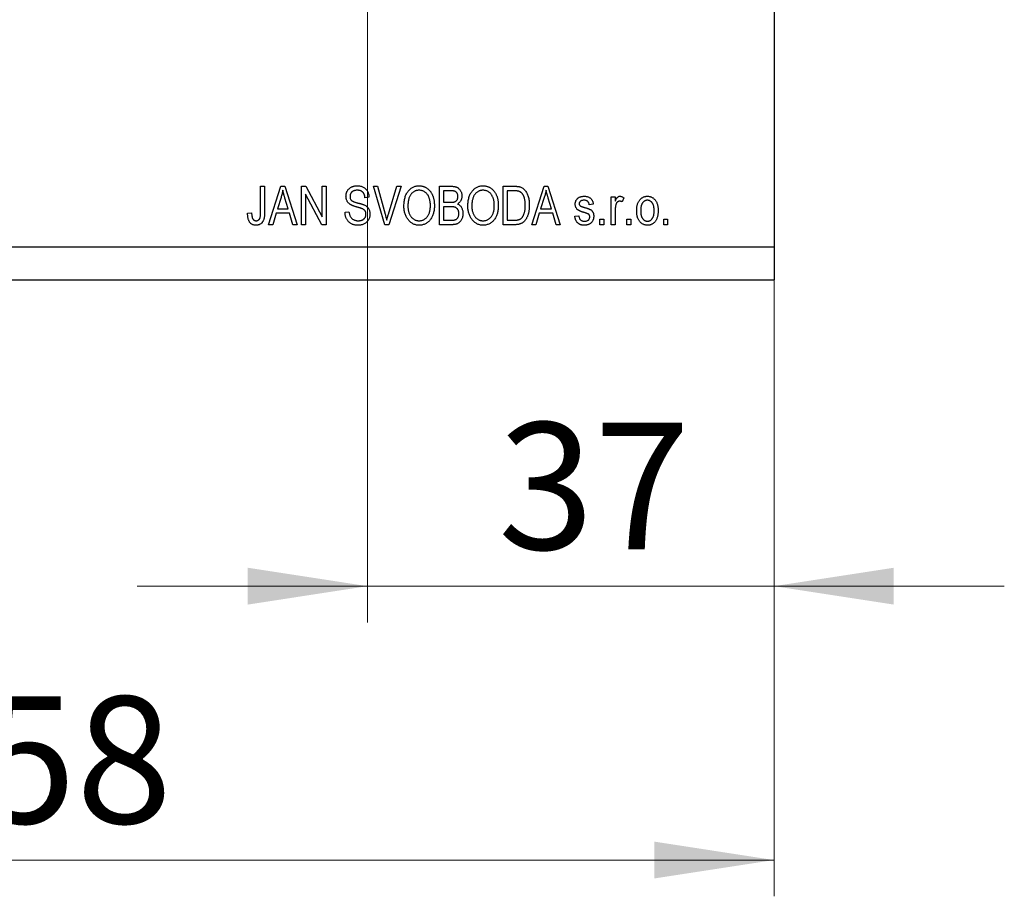
# Model space of a CAD drawing. Units: millimetres. Extents: x 15 to 415, y 5 to 292.
# Drawn here: x 263 to 290, y 182 to 206 of the extents above; entities that cross this region are included whole.
import ezdxf

# ---------------------------------------------------------------- set-up
doc = ezdxf.new("R2010")
doc.units = ezdxf.units.MM
doc.styles.add('SLDTEXTSTYLE0', font='TXT', dxfattribs={"width": 0.75})
doc.dimstyles.new('SLDDIMSTYLE0', dxfattribs={"dimtxt": 3.5, "dimasz": 3.302, "dimexe": 0, "dimexo": 0.0625, "dimgap": 0.875, "dimtad": 1, "dimdec": 0, "dimlfac": 3.3, "dimrnd": 1e-09, "dimzin": 12, "dimdsep": 46, "dimtxsty": 'SLDTEXTSTYLE0', "dimsah": 1, "dimcen": 0.09, "dimadec": 0, "dimazin": 3, "dimtfac": 1, "dimtdec": 0, "dimtofl": 0, "dimtmove": 0, "dimatfit": 3, "dimfxl": 1, "dimfrac": 2, "dimtolj": 1, "dimtzin": 12, "dimarcsym": 0})
doc.dimstyles.new('SLDDIMSTYLE3', dxfattribs={"dimtxt": 3.5, "dimasz": 3.302, "dimexe": 0, "dimexo": 0.0625, "dimgap": 0.875, "dimtad": 1, "dimdec": 0, "dimlfac": 3.3, "dimrnd": 1e-09, "dimzin": 12, "dimdsep": 46, "dimtxsty": 'SLDTEXTSTYLE0', "dimsah": 1, "dimcen": 0.09, "dimadec": 0, "dimazin": 3, "dimtfac": 1, "dimtdec": 0, "dimtmove": 0, "dimatfit": 0, "dimfxl": 1, "dimfrac": 2, "dimtolj": 1, "dimtzin": 12, "dimarcsym": 0})

# ---------------------------------------------------------------- blocks, each defined once
blk = doc.blocks.new('_D_7')
at = {"color": 7, "linetype": 'Continuous', "lineweight": 0}
for p, q in [((283.819, 239.349), (283.819, 189.384)), ((272.607, 219.046), (272.607, 189.384)), ((272.607, 190.384), (266.257, 190.384)), ((272.607, 190.384), (283.819, 190.384)), ((283.819, 190.384), (290.169, 190.384))]:
    blk.add_line(p, q, dxfattribs=at)
at = {"color": 7, "linetype": 'Continuous', "lineweight": 18}
for points in [[(272.607, 190.384), (269.305, 190.892), (269.305, 189.876)], [(283.819, 190.384), (287.121, 189.876), (287.121, 190.892)]]:
    blk.add_solid(points, dxfattribs=at)
at = {"color": 7, "linetype": 'Continuous', "lineweight": 18, "insert": (276.204, 194.896), "char_height": 3.5, "attachment_point": 1, "style": 'SLDTEXTSTYLE0'}
blk.add_mtext('37', dxfattribs=at)
blk = doc.blocks.new('_D_8')
at = {"color": 7, "linetype": 'Continuous', "lineweight": 0}
for p, q in [((283.819, 240.258), (283.819, 181.833)), ((235.94, 197.833), (235.94, 181.833)), ((235.94, 182.833), (283.819, 182.833))]:
    blk.add_line(p, q, dxfattribs=at)
at = {"color": 7, "linetype": 'Continuous', "lineweight": 18}
for points in [[(235.94, 182.833), (239.242, 182.325), (239.242, 183.341)], [(283.819, 182.833), (280.517, 183.341), (280.517, 182.325)]]:
    blk.add_solid(points, dxfattribs=at)
at = {"color": 7, "linetype": 'Continuous', "lineweight": 18, "insert": (259.271, 187.345), "char_height": 3.5, "attachment_point": 1, "style": 'SLDTEXTSTYLE0'}
blk.add_mtext('158', dxfattribs=at)

msp = doc.modelspace()

# ---------------------------------------------------------------- linework, layer by layer
at = {"color": 7, "linetype": 'Continuous', "lineweight": 25}
for p, q in [((283.819, 240.349), (283.819, 199.743)), ((269.659, 201.409), (269.769, 201.409)), ((269.659, 200.681), (269.659, 201.409)), ((269.769, 201.409), (269.769, 200.689)), ((269.879, 200.349), (270.218, 201.409)), ((270.218, 201.409), (270.326, 201.409)), ((270.326, 201.409), (270.665, 200.349)), ((270.788, 201.409), (270.906, 201.409)), ((270.788, 200.349), (270.788, 201.409)), ((270.906, 201.409), (271.353, 200.564)), ((271.353, 201.409), (271.463, 201.409)), ((271.353, 200.564), (271.353, 201.409)), ((271.463, 201.409), (271.463, 200.349)), ((272.769, 201.409), (272.882, 201.409)), ((273.086, 200.349), (272.769, 201.409)), ((272.882, 201.409), (273.094, 200.64)), ((273.183, 200.64), (273.419, 201.409)), ((273.534, 201.409), (273.2, 200.349)), ((273.419, 201.409), (273.534, 201.409)), ((274.59, 201.409), (274.919, 201.409)), ((274.59, 200.349), (274.59, 201.409)), ((274.881, 201.285), (274.7, 201.285)), ((274.7, 201.285), (274.7, 200.968)), ((276.353, 201.409), (276.652, 201.409)), ((276.353, 200.349), (276.353, 201.409)), ((276.65, 201.285), (276.463, 201.285)), ((276.463, 201.285), (276.463, 200.473)), ((277.138, 200.349), (277.477, 201.409)), ((277.477, 201.409), (277.584, 201.409)), ((277.584, 201.409), (277.923, 200.349)), ((270.223, 201.098), (270.123, 200.789)), ((270.421, 200.789), (270.332, 201.081)), ((271.345, 200.349), (270.899, 201.193)), ((270.899, 201.193), (270.899, 200.349)), ((272.648, 201.106), (272.538, 201.092)), ((274.7, 200.968), (274.895, 200.968)), ((277.482, 201.098), (277.382, 200.789)), ((277.68, 200.789), (277.591, 201.081)), ((279.328, 201.12), (279.439, 201.12)), ((279.328, 200.349), (279.328, 201.12)), ((279.439, 201.12), (279.439, 200.997)), ((279.673, 201.092), (279.631, 200.982)), ((269.301, 200.665), (269.411, 200.679)), ((270.087, 200.665), (269.994, 200.349)), ((270.457, 200.665), (270.087, 200.665)), ((270.123, 200.789), (270.421, 200.789)), ((270.55, 200.349), (270.457, 200.665)), ((271.987, 200.693), (272.097, 200.707)), ((274.7, 200.845), (274.7, 200.473)), ((274.903, 200.845), (274.7, 200.845)), ((277.346, 200.665), (277.253, 200.349)), ((277.716, 200.665), (277.346, 200.665)), ((277.382, 200.789), (277.68, 200.789)), ((277.809, 200.349), (277.716, 200.665)), ((278.833, 200.913), (278.722, 200.9)), ((279.439, 200.749), (279.439, 200.349)), ((274.7, 200.473), (274.919, 200.473)), ((276.463, 200.473), (276.653, 200.473)), ((278.323, 200.583), (278.433, 200.597)), ((279.012, 200.5), (279.122, 200.5)), ((279.012, 200.349), (279.012, 200.5)), ((279.122, 200.5), (279.122, 200.349)), ((279.755, 200.5), (279.866, 200.5)), ((279.755, 200.349), (279.755, 200.5)), ((279.866, 200.5), (279.866, 200.349)), ((280.775, 200.5), (280.885, 200.5)), ((280.775, 200.349), (280.775, 200.5)), ((280.885, 200.5), (280.885, 200.349)), ((269.994, 200.349), (269.879, 200.349)), ((270.665, 200.349), (270.55, 200.349)), ((270.899, 200.349), (270.788, 200.349)), ((271.463, 200.349), (271.345, 200.349)), ((273.2, 200.349), (273.086, 200.349)), ((274.917, 200.349), (274.59, 200.349)), ((276.666, 200.349), (276.353, 200.349)), ((277.253, 200.349), (277.138, 200.349)), ((277.923, 200.349), (277.809, 200.349)), ((279.122, 200.349), (279.012, 200.349)), ((279.439, 200.349), (279.328, 200.349)), ((279.866, 200.349), (279.755, 200.349)), ((280.885, 200.349), (280.775, 200.349)), ((235.94, 199.743), (283.819, 199.743)), ((283.819, 199.743), (283.819, 198.833)), ((235.94, 198.833), (283.819, 198.833))]:
    msp.add_line(p, q, dxfattribs=at)
for points, knots in [([(270.272, 201.299), (270.269, 201.282), (270.263, 201.248), (270.251, 201.198), (270.238, 201.148), (270.228, 201.115), (270.223, 201.098)], [0, 0, 0, 0, 0.248875, 0.49742, 0.747941, 1, 1, 1, 1]), ([(270.332, 201.081), (270.329, 201.092), (270.322, 201.113), (270.313, 201.144), (270.304, 201.174), (270.297, 201.202), (270.289, 201.228), (270.283, 201.253), (270.277, 201.276), (270.274, 201.292), (270.272, 201.299)], [0, 0, 0, 0, 0.151074, 0.29495, 0.430719, 0.55996, 0.681357, 0.794418, 0.901243, 1, 1, 1, 1]), ([(272.014, 201.132), (272.015, 201.143), (272.015, 201.163), (272.019, 201.193), (272.025, 201.222), (272.035, 201.249), (272.046, 201.275), (272.061, 201.298), (272.078, 201.321), (272.097, 201.342), (272.119, 201.361), (272.143, 201.378), (272.168, 201.392), (272.195, 201.403), (272.225, 201.412), (272.256, 201.418), (272.288, 201.422), (272.311, 201.423), (272.322, 201.423)], [0, 0, 0, 0, 0.065534, 0.128827, 0.189955, 0.249648, 0.308248, 0.366796, 0.425501, 0.485892, 0.546682, 0.606687, 0.667522, 0.729426, 0.793138, 0.859027, 0.927697, 1, 1, 1, 1]), ([(272.326, 201.299), (272.318, 201.299), (272.302, 201.299), (272.28, 201.296), (272.259, 201.293), (272.239, 201.288), (272.221, 201.281), (272.205, 201.273), (272.19, 201.263), (272.176, 201.252), (272.164, 201.24), (272.153, 201.227), (272.144, 201.213), (272.137, 201.198), (272.132, 201.182), (272.127, 201.166), (272.125, 201.148), (272.125, 201.136), (272.125, 201.13)], [0, 0, 0, 0, 0.080424, 0.155448, 0.227487, 0.294949, 0.359799, 0.42102, 0.481902, 0.540608, 0.598482, 0.655152, 0.710201, 0.765597, 0.821722, 0.879164, 0.938369, 1, 1, 1, 1]), ([(272.322, 201.423), (272.338, 201.423), (272.368, 201.422), (272.413, 201.415), (272.454, 201.403), (272.492, 201.386), (272.527, 201.364), (272.557, 201.339), (272.584, 201.309), (272.606, 201.275), (272.624, 201.237), (272.637, 201.196), (272.645, 201.152), (272.647, 201.122), (272.648, 201.106)], [0, 0, 0, 0, 0.091915, 0.17935, 0.26276, 0.343825, 0.423054, 0.500154, 0.577402, 0.656471, 0.73765, 0.820878, 0.907923, 1, 1, 1, 1]), ([(272.538, 201.092), (272.537, 201.101), (272.535, 201.117), (272.531, 201.141), (272.525, 201.163), (272.519, 201.184), (272.51, 201.203), (272.5, 201.22), (272.489, 201.235), (272.476, 201.248), (272.462, 201.26), (272.446, 201.271), (272.43, 201.28), (272.411, 201.287), (272.392, 201.292), (272.371, 201.296), (272.349, 201.299), (272.334, 201.299), (272.326, 201.299)], [0, 0, 0, 0, 0.076573, 0.149323, 0.217219, 0.282087, 0.343266, 0.402231, 0.458477, 0.514151, 0.569073, 0.624353, 0.681191, 0.739404, 0.79983, 0.862831, 0.929646, 1, 1, 1, 1]), ([(273.612, 200.865), (273.613, 200.887), (273.613, 200.929), (273.619, 200.991), (273.628, 201.048), (273.641, 201.102), (273.658, 201.152), (273.679, 201.198), (273.704, 201.24), (273.732, 201.279), (273.763, 201.313), (273.796, 201.342), (273.831, 201.367), (273.868, 201.387), (273.906, 201.404), (273.947, 201.415), (273.989, 201.422), (274.018, 201.423), (274.033, 201.423)], [0, 0, 0, 0, 0.083192, 0.162005, 0.236269, 0.306625, 0.373626, 0.437744, 0.499734, 0.560167, 0.618836, 0.675015, 0.729697, 0.783009, 0.835913, 0.889445, 0.943947, 1, 1, 1, 1]), ([(274.034, 201.299), (274.023, 201.299), (274.001, 201.298), (273.969, 201.293), (273.939, 201.285), (273.91, 201.273), (273.882, 201.258), (273.856, 201.239), (273.832, 201.218), (273.809, 201.193), (273.789, 201.164), (273.771, 201.132), (273.756, 201.096), (273.744, 201.056), (273.734, 201.013), (273.728, 200.966), (273.723, 200.916), (273.723, 200.881), (273.722, 200.863)], [0, 0, 0, 0, 0.054969, 0.108359, 0.160164, 0.211332, 0.262853, 0.314982, 0.369007, 0.424781, 0.482962, 0.543587, 0.607945, 0.675928, 0.749003, 0.827141, 0.910502, 1, 1, 1, 1]), ([(274.033, 201.423), (274.043, 201.423), (274.062, 201.422), (274.09, 201.419), (274.117, 201.414), (274.144, 201.407), (274.17, 201.398), (274.196, 201.387), (274.221, 201.374), (274.245, 201.359), (274.268, 201.342), (274.291, 201.323), (274.312, 201.302), (274.331, 201.279), (274.35, 201.255), (274.367, 201.229), (274.382, 201.2), (274.397, 201.171), (274.41, 201.139), (274.421, 201.106), (274.431, 201.072), (274.439, 201.036), (274.445, 200.998), (274.449, 200.96), (274.452, 200.919), (274.452, 200.892), (274.452, 200.878)], [0, 0, 0, 0, 0.037493, 0.074051, 0.110413, 0.146291, 0.182367, 0.218677, 0.255075, 0.292241, 0.329654, 0.367533, 0.405691, 0.44454, 0.484076, 0.524715, 0.566402, 0.609668, 0.653909, 0.699182, 0.745579, 0.793405, 0.842405, 0.893353, 0.945746, 1, 1, 1, 1]), ([(274.296, 201.121), (274.29, 201.134), (274.278, 201.16), (274.253, 201.194), (274.224, 201.225), (274.19, 201.251), (274.154, 201.273), (274.115, 201.288), (274.075, 201.297), (274.048, 201.298), (274.034, 201.299)], [0, 0, 0, 0, 0.129089, 0.2551, 0.379866, 0.506891, 0.632519, 0.754842, 0.876522, 1, 1, 1, 1]), ([(275.1, 201.125), (275.099, 201.134), (275.099, 201.152), (275.095, 201.177), (275.088, 201.199), (275.078, 201.219), (275.065, 201.237), (275.051, 201.251), (275.035, 201.263), (275.019, 201.27), (275.005, 201.275), (274.993, 201.277), (274.979, 201.28), (274.963, 201.282), (274.945, 201.284), (274.925, 201.284), (274.904, 201.285), (274.889, 201.285), (274.881, 201.285)], [0, 0, 0, 0, 0.085948, 0.164661, 0.239182, 0.309237, 0.376694, 0.440748, 0.503296, 0.566661, 0.601121, 0.640939, 0.686627, 0.737398, 0.794189, 0.856941, 0.92576, 1, 1, 1, 1]), ([(274.919, 201.409), (274.927, 201.409), (274.943, 201.409), (274.966, 201.407), (274.988, 201.405), (275.008, 201.402), (275.027, 201.398), (275.045, 201.393), (275.062, 201.386), (275.082, 201.377), (275.106, 201.362), (275.131, 201.341), (275.154, 201.314), (275.174, 201.285), (275.19, 201.252), (275.202, 201.217), (275.209, 201.18), (275.21, 201.155), (275.21, 201.143)], [0, 0, 0, 0, 0.05442, 0.106052, 0.154973, 0.201284, 0.245208, 0.286348, 0.325968, 0.363668, 0.436758, 0.511236, 0.587699, 0.668229, 0.750489, 0.832258, 0.914607, 1, 1, 1, 1]), ([(275.375, 200.865), (275.376, 200.887), (275.376, 200.929), (275.382, 200.991), (275.391, 201.048), (275.404, 201.102), (275.421, 201.152), (275.442, 201.198), (275.467, 201.24), (275.495, 201.279), (275.526, 201.313), (275.559, 201.342), (275.594, 201.367), (275.631, 201.387), (275.669, 201.404), (275.71, 201.415), (275.752, 201.422), (275.781, 201.423), (275.796, 201.423)], [0, 0, 0, 0, 0.083192, 0.162005, 0.236269, 0.306625, 0.373626, 0.437744, 0.499734, 0.560167, 0.618836, 0.675015, 0.729697, 0.783009, 0.835913, 0.889445, 0.943947, 1, 1, 1, 1]), ([(275.797, 201.299), (275.786, 201.299), (275.764, 201.298), (275.732, 201.293), (275.702, 201.285), (275.673, 201.273), (275.645, 201.258), (275.62, 201.239), (275.595, 201.218), (275.573, 201.193), (275.552, 201.164), (275.534, 201.132), (275.519, 201.096), (275.507, 201.056), (275.497, 201.013), (275.491, 200.966), (275.486, 200.916), (275.486, 200.881), (275.485, 200.863)], [0, 0, 0, 0, 0.054969, 0.108359, 0.160164, 0.211332, 0.262853, 0.314982, 0.369007, 0.424781, 0.482962, 0.543587, 0.607945, 0.675928, 0.749003, 0.827141, 0.910502, 1, 1, 1, 1]), ([(275.796, 201.423), (275.806, 201.423), (275.825, 201.422), (275.853, 201.419), (275.88, 201.414), (275.907, 201.407), (275.934, 201.398), (275.959, 201.387), (275.984, 201.374), (276.008, 201.359), (276.032, 201.342), (276.054, 201.323), (276.075, 201.302), (276.094, 201.279), (276.113, 201.255), (276.13, 201.229), (276.145, 201.2), (276.16, 201.171), (276.173, 201.139), (276.185, 201.106), (276.194, 201.072), (276.202, 201.036), (276.208, 200.998), (276.212, 200.96), (276.215, 200.919), (276.215, 200.892), (276.215, 200.878)], [0, 0, 0, 0, 0.037493, 0.074051, 0.110413, 0.146291, 0.182367, 0.218677, 0.255075, 0.292241, 0.329654, 0.367533, 0.405691, 0.44454, 0.484076, 0.524715, 0.566402, 0.609668, 0.653909, 0.699182, 0.745579, 0.793405, 0.842405, 0.893353, 0.945746, 1, 1, 1, 1]), ([(276.059, 201.121), (276.053, 201.134), (276.041, 201.16), (276.016, 201.194), (275.987, 201.225), (275.953, 201.251), (275.917, 201.273), (275.878, 201.288), (275.838, 201.297), (275.811, 201.298), (275.797, 201.299)], [0, 0, 0, 0, 0.129089, 0.2551, 0.379866, 0.506891, 0.632519, 0.754842, 0.876522, 1, 1, 1, 1]), ([(276.8, 201.264), (276.795, 201.266), (276.787, 201.27), (276.772, 201.274), (276.756, 201.277), (276.738, 201.28), (276.718, 201.282), (276.697, 201.284), (276.674, 201.285), (276.658, 201.285), (276.65, 201.285)], [0, 0, 0, 0, 0.089406, 0.188125, 0.296701, 0.415541, 0.544795, 0.685025, 0.837611, 1, 1, 1, 1]), ([(276.652, 201.409), (276.661, 201.409), (276.679, 201.409), (276.704, 201.408), (276.727, 201.407), (276.749, 201.405), (276.77, 201.402), (276.788, 201.399), (276.805, 201.394), (276.816, 201.391), (276.821, 201.39)], [0, 0, 0, 0, 0.157769, 0.306832, 0.444685, 0.574038, 0.693806, 0.805229, 0.906553, 1, 1, 1, 1]), ([(276.959, 200.886), (276.959, 200.899), (276.959, 200.925), (276.957, 200.962), (276.953, 200.997), (276.948, 201.03), (276.942, 201.061), (276.934, 201.089), (276.926, 201.116), (276.915, 201.14), (276.903, 201.162), (276.891, 201.183), (276.878, 201.201), (276.864, 201.218), (276.849, 201.232), (276.834, 201.245), (276.817, 201.256), (276.805, 201.261), (276.8, 201.264)], [0, 0, 0, 0, 0.0910577, 0.1772717, 0.2587565, 0.3352399, 0.4078329, 0.4759036, 0.5405673, 0.6013885, 0.6592482, 0.713941, 0.7659927, 0.816126, 0.8639755, 0.9102873, 0.9552761, 1, 1, 1, 1]), ([(276.821, 201.39), (276.833, 201.385), (276.858, 201.375), (276.892, 201.355), (276.924, 201.328), (276.953, 201.297), (276.979, 201.261), (277.003, 201.221), (277.023, 201.176), (277.04, 201.126), (277.053, 201.073), (277.063, 201.014), (277.068, 200.951), (277.069, 200.907), (277.069, 200.885)], [0, 0, 0, 0, 0.06613, 0.132306, 0.200143, 0.270995, 0.345232, 0.422746, 0.504203, 0.590818, 0.683013, 0.781266, 0.886884, 1, 1, 1, 1]), ([(277.531, 201.299), (277.528, 201.282), (277.522, 201.248), (277.51, 201.198), (277.497, 201.148), (277.487, 201.115), (277.482, 201.098)], [0, 0, 0, 0, 0.2488752, 0.4974197, 0.7479413, 1, 1, 1, 1]), ([(277.591, 201.081), (277.588, 201.092), (277.581, 201.113), (277.572, 201.144), (277.563, 201.174), (277.556, 201.202), (277.548, 201.228), (277.542, 201.253), (277.536, 201.276), (277.533, 201.292), (277.531, 201.299)], [0, 0, 0, 0, 0.151074, 0.29495, 0.430719, 0.55996, 0.681357, 0.794418, 0.901243, 1, 1, 1, 1]), ([(272.3, 200.841), (272.29, 200.844), (272.271, 200.849), (272.244, 200.858), (272.218, 200.866), (272.195, 200.875), (272.174, 200.884), (272.155, 200.893), (272.139, 200.902), (272.12, 200.914), (272.099, 200.931), (272.078, 200.953), (272.059, 200.978), (272.043, 201.005), (272.03, 201.034), (272.021, 201.065), (272.015, 201.098), (272.015, 201.121), (272.014, 201.132)], [0, 0, 0, 0, 0.069613, 0.134156, 0.194122, 0.24927, 0.300398, 0.34646, 0.388252, 0.425903, 0.496106, 0.565535, 0.634846, 0.704759, 0.775666, 0.847725, 0.922418, 1, 1, 1, 1]), ([(272.125, 201.13), (272.125, 201.119), (272.126, 201.098), (272.132, 201.069), (272.143, 201.043), (272.154, 201.029), (272.159, 201.022)], [0, 0, 0, 0, 0.283774, 0.539584, 0.775645, 1, 1, 1, 1]), ([(272.159, 201.022), (272.163, 201.019), (272.17, 201.012), (272.183, 201.003), (272.2, 200.994), (272.219, 200.985), (272.242, 200.976), (272.268, 200.968), (272.297, 200.959), (272.317, 200.954), (272.328, 200.952)], [0, 0, 0, 0, 0.075016, 0.16293, 0.264674, 0.38097, 0.512309, 0.658221, 0.820832, 1, 1, 1, 1]), ([(272.328, 200.952), (272.338, 200.949), (272.359, 200.944), (272.388, 200.937), (272.414, 200.93), (272.439, 200.923), (272.46, 200.916), (272.48, 200.909), (272.497, 200.904), (272.507, 200.899), (272.512, 200.897)], [0, 0, 0, 0, 0.169324, 0.325355, 0.468916, 0.600312, 0.718846, 0.824985, 0.918758, 1, 1, 1, 1]), ([(274.342, 200.881), (274.342, 200.892), (274.342, 200.914), (274.34, 200.946), (274.336, 200.977), (274.331, 201.008), (274.324, 201.037), (274.317, 201.066), (274.307, 201.094), (274.3, 201.112), (274.296, 201.121)], [0, 0, 0, 0, 0.1348306, 0.2655523, 0.3942179, 0.5192746, 0.6422304, 0.7628424, 0.8821514, 1, 1, 1, 1]), ([(274.895, 200.968), (274.907, 200.969), (274.928, 200.969), (274.958, 200.971), (274.983, 200.973), (274.997, 200.977), (275.003, 200.979)], [0, 0, 0, 0, 0.3231091, 0.5974913, 0.8217859, 1, 1, 1, 1]), ([(275.003, 200.979), (275.011, 200.981), (275.025, 200.986), (275.044, 200.998), (275.061, 201.012), (275.075, 201.029), (275.086, 201.048), (275.094, 201.071), (275.099, 201.097), (275.1, 201.116), (275.1, 201.125)], [0, 0, 0, 0, 0.123212, 0.240699, 0.354261, 0.466954, 0.584282, 0.710552, 0.847809, 1, 1, 1, 1]), ([(275.21, 201.143), (275.21, 201.131), (275.209, 201.108), (275.203, 201.074), (275.193, 201.042), (275.18, 201.013), (275.163, 200.985), (275.142, 200.96), (275.119, 200.938), (275.101, 200.926), (275.092, 200.92)], [0, 0, 0, 0, 0.1333787, 0.2619252, 0.3867491, 0.5114365, 0.6336363, 0.7543578, 0.8757685, 1, 1, 1, 1]), ([(276.105, 200.881), (276.105, 200.892), (276.105, 200.914), (276.103, 200.946), (276.099, 200.977), (276.094, 201.008), (276.087, 201.037), (276.08, 201.066), (276.07, 201.094), (276.063, 201.112), (276.059, 201.121)], [0, 0, 0, 0, 0.134831, 0.265552, 0.394218, 0.519275, 0.64223, 0.762842, 0.882151, 1, 1, 1, 1]), ([(278.337, 200.914), (278.337, 200.922), (278.337, 200.937), (278.34, 200.96), (278.345, 200.982), (278.352, 201.003), (278.362, 201.022), (278.373, 201.04), (278.386, 201.057), (278.401, 201.073), (278.418, 201.087), (278.437, 201.1), (278.457, 201.11), (278.479, 201.119), (278.502, 201.126), (278.527, 201.13), (278.554, 201.133), (278.572, 201.134), (278.581, 201.134)], [0, 0, 0, 0, 0.0644363, 0.1258667, 0.1859381, 0.2442597, 0.3015808, 0.3585695, 0.4164512, 0.4759233, 0.5359947, 0.5958276, 0.6573018, 0.7202999, 0.7854602, 0.8533603, 0.9245748, 1, 1, 1, 1]), ([(278.585, 201.024), (278.574, 201.023), (278.554, 201.023), (278.525, 201.018), (278.501, 201.01), (278.481, 200.998), (278.466, 200.984), (278.455, 200.967), (278.448, 200.949), (278.447, 200.936), (278.447, 200.929)], [0, 0, 0, 0, 0.174448, 0.326882, 0.461347, 0.581638, 0.691071, 0.792789, 0.893938, 1, 1, 1, 1]), ([(278.581, 201.134), (278.593, 201.133), (278.616, 201.133), (278.649, 201.128), (278.68, 201.12), (278.708, 201.108), (278.734, 201.095), (278.757, 201.078), (278.777, 201.059), (278.793, 201.038), (278.807, 201.013), (278.818, 200.984), (278.827, 200.95), (278.831, 200.926), (278.833, 200.913)], [0, 0, 0, 0, 0.094098, 0.183224, 0.267982, 0.350533, 0.429223, 0.50396, 0.575737, 0.645979, 0.719792, 0.80267, 0.895821, 1, 1, 1, 1]), ([(278.722, 200.9), (278.721, 200.909), (278.718, 200.928), (278.709, 200.954), (278.697, 200.975), (278.681, 200.993), (278.662, 201.007), (278.639, 201.017), (278.613, 201.023), (278.595, 201.023), (278.585, 201.024)], [0, 0, 0, 0, 0.14289, 0.271578, 0.390469, 0.502571, 0.615208, 0.73219, 0.859187, 1, 1, 1, 1]), ([(279.439, 200.997), (279.441, 201.004), (279.447, 201.016), (279.456, 201.034), (279.464, 201.051), (279.472, 201.065), (279.48, 201.078), (279.488, 201.089), (279.495, 201.099), (279.505, 201.109), (279.518, 201.119), (279.534, 201.128), (279.551, 201.133), (279.563, 201.133), (279.569, 201.134)], [0, 0, 0, 0, 0.107464, 0.207128, 0.29815, 0.381595, 0.457107, 0.523978, 0.584878, 0.637149, 0.732511, 0.823565, 0.910677, 1, 1, 1, 1]), ([(279.557, 200.996), (279.551, 200.996), (279.541, 200.995), (279.525, 200.99), (279.51, 200.983), (279.496, 200.972), (279.483, 200.959), (279.473, 200.944), (279.464, 200.926), (279.46, 200.913), (279.458, 200.906)], [0, 0, 0, 0, 0.112848, 0.223771, 0.33901, 0.460958, 0.585978, 0.716454, 0.853137, 1, 1, 1, 1]), ([(279.631, 200.982), (279.625, 200.984), (279.613, 200.989), (279.594, 200.993), (279.575, 200.996), (279.563, 200.996), (279.557, 200.996)], [0, 0, 0, 0, 0.263191, 0.515011, 0.759958, 1, 1, 1, 1]), ([(279.569, 201.134), (279.577, 201.133), (279.595, 201.132), (279.621, 201.124), (279.648, 201.111), (279.664, 201.099), (279.673, 201.092)], [0, 0, 0, 0, 0.226109, 0.462956, 0.719978, 1, 1, 1, 1]), ([(280.031, 200.734), (280.031, 200.75), (280.032, 200.781), (280.035, 200.826), (280.042, 200.868), (280.051, 200.907), (280.063, 200.943), (280.077, 200.976), (280.094, 201.006), (280.114, 201.033), (280.136, 201.057), (280.159, 201.077), (280.184, 201.095), (280.209, 201.109), (280.237, 201.12), (280.266, 201.128), (280.296, 201.133), (280.317, 201.133), (280.327, 201.134)], [0, 0, 0, 0, 0.085788, 0.16646, 0.242011, 0.313466, 0.380716, 0.444949, 0.506099, 0.565248, 0.622677, 0.677703, 0.73126, 0.783927, 0.836201, 0.88929, 0.943789, 1, 1, 1, 1]), ([(280.324, 201.024), (280.318, 201.023), (280.306, 201.023), (280.288, 201.019), (280.27, 201.014), (280.254, 201.006), (280.238, 200.996), (280.222, 200.983), (280.208, 200.968), (280.194, 200.952), (280.182, 200.932), (280.171, 200.911), (280.161, 200.887), (280.154, 200.861), (280.148, 200.833), (280.144, 200.802), (280.142, 200.769), (280.141, 200.746), (280.141, 200.735)], [0, 0, 0, 0, 0.049208, 0.096939, 0.14444, 0.192437, 0.241939, 0.293272, 0.347178, 0.404151, 0.464138, 0.527023, 0.593715, 0.664842, 0.74037, 0.821268, 0.90793, 1, 1, 1, 1]), ([(280.513, 200.735), (280.513, 200.747), (280.513, 200.769), (280.51, 200.802), (280.506, 200.833), (280.5, 200.861), (280.493, 200.887), (280.483, 200.911), (280.472, 200.933), (280.459, 200.952), (280.445, 200.969), (280.43, 200.983), (280.415, 200.996), (280.398, 201.006), (280.381, 201.014), (280.363, 201.019), (280.344, 201.023), (280.331, 201.023), (280.324, 201.024)], [0, 0, 0, 0, 0.091482, 0.1770647, 0.2569569, 0.3322047, 0.4019111, 0.4679781, 0.5305767, 0.5896588, 0.646279, 0.7003021, 0.751512, 0.8013431, 0.8502641, 0.8992993, 0.9491772, 1, 1, 1, 1]), ([(280.327, 201.134), (280.337, 201.133), (280.358, 201.133), (280.388, 201.128), (280.416, 201.12), (280.443, 201.109), (280.469, 201.095), (280.494, 201.077), (280.517, 201.057), (280.539, 201.033), (280.559, 201.007), (280.576, 200.977), (280.591, 200.945), (280.603, 200.91), (280.612, 200.872), (280.618, 200.831), (280.623, 200.788), (280.623, 200.758), (280.623, 200.742)], [0, 0, 0, 0, 0.056299, 0.110484, 0.164018, 0.2171, 0.270239, 0.324625, 0.380501, 0.439083, 0.499299, 0.561252, 0.625211, 0.69239, 0.762761, 0.837168, 0.916399, 1, 1, 1, 1]), ([(269.364, 200.41), (269.359, 200.417), (269.348, 200.432), (269.336, 200.458), (269.325, 200.486), (269.316, 200.517), (269.309, 200.55), (269.304, 200.586), (269.302, 200.625), (269.301, 200.652), (269.301, 200.665)], [0, 0, 0, 0, 0.101049, 0.207153, 0.319465, 0.439108, 0.565609, 0.701188, 0.84553, 1, 1, 1, 1]), ([(269.411, 200.679), (269.411, 200.669), (269.412, 200.65), (269.415, 200.622), (269.418, 200.596), (269.422, 200.573), (269.427, 200.553), (269.432, 200.535), (269.439, 200.519), (269.446, 200.506), (269.455, 200.495), (269.464, 200.485), (269.474, 200.477), (269.484, 200.47), (269.496, 200.465), (269.508, 200.462), (269.521, 200.459), (269.53, 200.459), (269.535, 200.459)], [0, 0, 0, 0, 0.107356, 0.206568, 0.297686, 0.379579, 0.453909, 0.521006, 0.580321, 0.633144, 0.681967, 0.728224, 0.773116, 0.81721, 0.861145, 0.90565, 0.952037, 1, 1, 1, 1]), ([(269.769, 200.689), (269.769, 200.674), (269.769, 200.644), (269.766, 200.6), (269.761, 200.561), (269.754, 200.524), (269.745, 200.492), (269.735, 200.462), (269.722, 200.437), (269.707, 200.415), (269.691, 200.396), (269.672, 200.379), (269.652, 200.366), (269.631, 200.354), (269.608, 200.345), (269.583, 200.339), (269.557, 200.336), (269.539, 200.335), (269.53, 200.335)], [0, 0, 0, 0, 0.096267, 0.185189, 0.267052, 0.342554, 0.41163, 0.475185, 0.533627, 0.58738, 0.63838, 0.688094, 0.737571, 0.786939, 0.837114, 0.889045, 0.942988, 1, 1, 1, 1]), ([(269.645, 200.539), (269.647, 200.548), (269.652, 200.567), (269.656, 200.6), (269.659, 200.638), (269.659, 200.666), (269.659, 200.681)], [0, 0, 0, 0, 0.1899379, 0.4190752, 0.6888208, 1, 1, 1, 1]), ([(272.342, 200.335), (272.328, 200.335), (272.303, 200.336), (272.266, 200.34), (272.231, 200.348), (272.198, 200.358), (272.166, 200.372), (272.137, 200.389), (272.11, 200.408), (272.085, 200.431), (272.063, 200.456), (272.043, 200.484), (272.027, 200.513), (272.013, 200.545), (272.002, 200.579), (271.994, 200.615), (271.989, 200.653), (271.987, 200.68), (271.987, 200.693)], [0, 0, 0, 0, 0.069062, 0.134766, 0.197611, 0.258528, 0.318127, 0.377058, 0.435686, 0.494734, 0.554091, 0.613333, 0.672924, 0.734066, 0.796299, 0.861241, 0.92897, 1, 1, 1, 1]), ([(272.097, 200.707), (272.099, 200.693), (272.102, 200.666), (272.11, 200.629), (272.121, 200.597), (272.135, 200.568), (272.153, 200.545), (272.173, 200.523), (272.196, 200.504), (272.223, 200.488), (272.252, 200.475), (272.284, 200.466), (272.317, 200.46), (272.339, 200.459), (272.351, 200.459)], [0, 0, 0, 0, 0.106713, 0.202383, 0.287988, 0.365132, 0.438155, 0.511442, 0.587093, 0.665986, 0.746839, 0.82888, 0.91253, 1, 1, 1, 1]), ([(272.565, 200.64), (272.565, 200.648), (272.565, 200.663), (272.561, 200.685), (272.554, 200.705), (272.545, 200.723), (272.533, 200.74), (272.519, 200.756), (272.501, 200.769), (272.485, 200.779), (272.469, 200.787), (272.454, 200.793), (272.436, 200.8), (272.415, 200.808), (272.39, 200.815), (272.363, 200.823), (272.333, 200.832), (272.312, 200.838), (272.3, 200.841)], [0, 0, 0, 0, 0.062827, 0.122373, 0.180384, 0.236489, 0.292629, 0.350398, 0.410193, 0.473423, 0.510212, 0.55528, 0.608473, 0.669857, 0.740038, 0.817917, 0.904812, 1, 1, 1, 1]), ([(272.512, 200.897), (272.525, 200.891), (272.55, 200.879), (272.583, 200.855), (272.612, 200.828), (272.635, 200.797), (272.653, 200.763), (272.666, 200.726), (272.674, 200.686), (272.675, 200.658), (272.676, 200.644)], [0, 0, 0, 0, 0.133785, 0.259385, 0.380822, 0.499531, 0.618358, 0.739896, 0.866296, 1, 1, 1, 1]), ([(273.72, 200.501), (273.711, 200.514), (273.694, 200.539), (273.672, 200.58), (273.653, 200.623), (273.638, 200.668), (273.626, 200.714), (273.618, 200.763), (273.613, 200.813), (273.613, 200.848), (273.612, 200.865)], [0, 0, 0, 0, 0.119867, 0.239024, 0.359553, 0.481559, 0.605468, 0.732968, 0.86425, 1, 1, 1, 1]), ([(273.722, 200.863), (273.723, 200.848), (273.723, 200.817), (273.727, 200.773), (273.734, 200.732), (273.744, 200.693), (273.757, 200.657), (273.772, 200.623), (273.791, 200.593), (273.812, 200.565), (273.835, 200.54), (273.859, 200.518), (273.885, 200.5), (273.912, 200.485), (273.94, 200.473), (273.969, 200.465), (274, 200.46), (274.021, 200.459), (274.031, 200.459)], [0, 0, 0, 0, 0.082017, 0.159413, 0.233007, 0.303189, 0.369972, 0.434191, 0.496709, 0.558209, 0.618081, 0.675083, 0.730108, 0.783898, 0.837076, 0.890419, 0.944387, 1, 1, 1, 1]), ([(274.031, 200.459), (274.042, 200.459), (274.064, 200.46), (274.095, 200.465), (274.125, 200.473), (274.153, 200.485), (274.18, 200.5), (274.206, 200.519), (274.231, 200.541), (274.254, 200.566), (274.274, 200.594), (274.293, 200.626), (274.308, 200.661), (274.321, 200.699), (274.331, 200.74), (274.337, 200.784), (274.342, 200.832), (274.342, 200.864), (274.342, 200.881)], [0, 0, 0, 0, 0.0549232, 0.108603, 0.1610369, 0.2129853, 0.2656875, 0.3191577, 0.3745728, 0.432544, 0.4924378, 0.5542085, 0.6185456, 0.6863016, 0.7577792, 0.833642, 0.9144134, 1, 1, 1, 1]), ([(274.452, 200.878), (274.452, 200.859), (274.451, 200.822), (274.447, 200.767), (274.438, 200.715), (274.426, 200.666), (274.411, 200.62), (274.392, 200.576), (274.371, 200.535), (274.353, 200.509), (274.344, 200.497)], [0, 0, 0, 0, 0.141691, 0.277461, 0.407496, 0.532719, 0.653726, 0.77106, 0.88631, 1, 1, 1, 1]), ([(275.127, 200.659), (275.127, 200.669), (275.127, 200.688), (275.122, 200.715), (275.114, 200.74), (275.103, 200.763), (275.089, 200.783), (275.074, 200.8), (275.056, 200.814), (275.039, 200.824), (275.024, 200.83), (275.011, 200.834), (274.997, 200.837), (274.981, 200.84), (274.964, 200.842), (274.945, 200.843), (274.925, 200.845), (274.911, 200.845), (274.903, 200.845)], [0, 0, 0, 0, 0.088178, 0.170396, 0.247855, 0.322312, 0.393986, 0.462693, 0.530459, 0.59895, 0.634998, 0.674841, 0.718975, 0.766637, 0.818461, 0.874566, 0.935074, 1, 1, 1, 1]), ([(275.092, 200.92), (275.103, 200.915), (275.124, 200.905), (275.153, 200.883), (275.178, 200.857), (275.199, 200.825), (275.217, 200.79), (275.229, 200.75), (275.236, 200.706), (275.237, 200.676), (275.238, 200.66)], [0, 0, 0, 0, 0.113496, 0.225999, 0.339269, 0.458403, 0.582829, 0.712887, 0.851211, 1, 1, 1, 1]), ([(275.483, 200.501), (275.474, 200.514), (275.457, 200.539), (275.435, 200.58), (275.417, 200.623), (275.402, 200.668), (275.39, 200.714), (275.381, 200.763), (275.376, 200.813), (275.376, 200.848), (275.375, 200.865)], [0, 0, 0, 0, 0.119867, 0.239024, 0.359553, 0.481559, 0.605468, 0.732968, 0.86425, 1, 1, 1, 1]), ([(275.485, 200.863), (275.486, 200.848), (275.486, 200.817), (275.49, 200.773), (275.497, 200.732), (275.507, 200.693), (275.52, 200.657), (275.535, 200.623), (275.554, 200.593), (275.575, 200.565), (275.598, 200.54), (275.622, 200.518), (275.648, 200.5), (275.675, 200.485), (275.703, 200.473), (275.733, 200.465), (275.763, 200.46), (275.784, 200.459), (275.795, 200.459)], [0, 0, 0, 0, 0.082017, 0.159413, 0.233007, 0.303189, 0.369972, 0.434191, 0.496709, 0.558209, 0.618081, 0.675083, 0.730108, 0.783898, 0.837076, 0.890419, 0.944387, 1, 1, 1, 1]), ([(275.795, 200.459), (275.805, 200.459), (275.827, 200.46), (275.858, 200.465), (275.888, 200.473), (275.916, 200.485), (275.943, 200.5), (275.969, 200.519), (275.994, 200.541), (276.017, 200.566), (276.038, 200.594), (276.056, 200.626), (276.071, 200.661), (276.084, 200.699), (276.094, 200.74), (276.1, 200.784), (276.105, 200.832), (276.105, 200.864), (276.105, 200.881)], [0, 0, 0, 0, 0.054923, 0.108603, 0.161037, 0.212985, 0.265687, 0.319158, 0.374573, 0.432544, 0.492438, 0.554208, 0.618546, 0.686302, 0.757779, 0.833642, 0.914413, 1, 1, 1, 1]), ([(276.215, 200.878), (276.215, 200.859), (276.214, 200.822), (276.21, 200.767), (276.201, 200.715), (276.189, 200.666), (276.174, 200.62), (276.156, 200.576), (276.134, 200.535), (276.116, 200.509), (276.107, 200.497)], [0, 0, 0, 0, 0.141691, 0.277461, 0.407496, 0.532719, 0.653726, 0.77106, 0.88631, 1, 1, 1, 1]), ([(277.069, 200.885), (277.069, 200.87), (277.069, 200.841), (277.067, 200.799), (277.063, 200.758), (277.057, 200.719), (277.049, 200.681), (277.04, 200.645), (277.029, 200.611), (277.017, 200.579), (277.004, 200.549), (276.989, 200.521), (276.974, 200.495), (276.957, 200.472), (276.94, 200.451), (276.921, 200.432), (276.902, 200.415), (276.882, 200.401), (276.86, 200.388), (276.837, 200.378), (276.812, 200.369), (276.786, 200.361), (276.758, 200.356), (276.729, 200.352), (276.698, 200.349), (276.677, 200.349), (276.666, 200.349)], [0, 0, 0, 0, 0.057755, 0.113614, 0.16712, 0.218946, 0.268664, 0.316897, 0.363577, 0.408777, 0.452021, 0.493346, 0.532766, 0.569964, 0.605778, 0.64024, 0.67339, 0.705743, 0.737921, 0.771071, 0.805292, 0.840967, 0.878091, 0.916771, 0.957451, 1, 1, 1, 1]), ([(276.917, 200.627), (276.921, 200.636), (276.927, 200.655), (276.936, 200.684), (276.943, 200.715), (276.949, 200.746), (276.953, 200.779), (276.957, 200.814), (276.959, 200.85), (276.959, 200.874), (276.959, 200.886)], [0, 0, 0, 0, 0.1116457, 0.2264259, 0.3444741, 0.4664619, 0.5931634, 0.7242448, 0.8597655, 1, 1, 1, 1]), ([(278.607, 200.677), (278.597, 200.68), (278.578, 200.686), (278.55, 200.695), (278.525, 200.703), (278.502, 200.712), (278.482, 200.72), (278.464, 200.727), (278.449, 200.734), (278.432, 200.743), (278.413, 200.755), (278.393, 200.772), (278.376, 200.791), (278.362, 200.812), (278.351, 200.835), (278.342, 200.86), (278.338, 200.887), (278.337, 200.905), (278.337, 200.914)], [0, 0, 0, 0, 0.080348, 0.154086, 0.221746, 0.283008, 0.338429, 0.387637, 0.431089, 0.468395, 0.535347, 0.601101, 0.665615, 0.730436, 0.795703, 0.861629, 0.92964, 1, 1, 1, 1]), ([(278.447, 200.929), (278.447, 200.923), (278.448, 200.91), (278.455, 200.893), (278.466, 200.877), (278.476, 200.869), (278.482, 200.865)], [0, 0, 0, 0, 0.253335, 0.496023, 0.737057, 1, 1, 1, 1]), ([(278.482, 200.865), (278.484, 200.864), (278.489, 200.861), (278.498, 200.857), (278.51, 200.852), (278.524, 200.847), (278.54, 200.841), (278.56, 200.835), (278.582, 200.828), (278.597, 200.823), (278.605, 200.821)], [0, 0, 0, 0, 0.056472, 0.132657, 0.228152, 0.343167, 0.4768, 0.631658, 0.805172, 1, 1, 1, 1]), ([(278.605, 200.821), (278.616, 200.818), (278.636, 200.812), (278.665, 200.803), (278.69, 200.794), (278.713, 200.785), (278.733, 200.777), (278.749, 200.77), (278.762, 200.763), (278.776, 200.754), (278.79, 200.742), (278.804, 200.726), (278.817, 200.708), (278.828, 200.687), (278.836, 200.664), (278.842, 200.639), (278.846, 200.612), (278.846, 200.593), (278.846, 200.584)], [0, 0, 0, 0, 0.088802, 0.169044, 0.241298, 0.305599, 0.36146, 0.409493, 0.449546, 0.481868, 0.538906, 0.596212, 0.655284, 0.717158, 0.781997, 0.850081, 0.922425, 1, 1, 1, 1]), ([(278.711, 200.635), (278.709, 200.636), (278.705, 200.64), (278.697, 200.644), (278.688, 200.649), (278.676, 200.654), (278.661, 200.659), (278.645, 200.665), (278.627, 200.671), (278.614, 200.675), (278.607, 200.677)], [0, 0, 0, 0, 0.061004, 0.141395, 0.237691, 0.352034, 0.486513, 0.638401, 0.810736, 1, 1, 1, 1]), ([(279.458, 200.906), (279.455, 200.894), (279.449, 200.868), (279.443, 200.829), (279.439, 200.789), (279.439, 200.762), (279.439, 200.749)], [0, 0, 0, 0, 0.242734, 0.489053, 0.741607, 1, 1, 1, 1]), ([(280.327, 200.335), (280.317, 200.335), (280.296, 200.336), (280.266, 200.341), (280.238, 200.348), (280.21, 200.36), (280.184, 200.374), (280.16, 200.392), (280.137, 200.412), (280.115, 200.436), (280.095, 200.463), (280.078, 200.493), (280.063, 200.526), (280.051, 200.562), (280.042, 200.601), (280.036, 200.643), (280.032, 200.687), (280.031, 200.718), (280.031, 200.734)], [0, 0, 0, 0, 0.055517, 0.109709, 0.162498, 0.214987, 0.267724, 0.321039, 0.376682, 0.434188, 0.493645, 0.555402, 0.619368, 0.687195, 0.758459, 0.834052, 0.914482, 1, 1, 1, 1]), ([(280.141, 200.735), (280.141, 200.723), (280.142, 200.7), (280.144, 200.667), (280.148, 200.636), (280.154, 200.607), (280.162, 200.581), (280.171, 200.557), (280.182, 200.536), (280.195, 200.517), (280.209, 200.5), (280.224, 200.485), (280.239, 200.473), (280.256, 200.463), (280.273, 200.455), (280.291, 200.449), (280.31, 200.446), (280.323, 200.445), (280.33, 200.445)], [0, 0, 0, 0, 0.091829, 0.17777, 0.25803, 0.333106, 0.403186, 0.469619, 0.531579, 0.590989, 0.647479, 0.700989, 0.752082, 0.801798, 0.850607, 0.89953, 0.949294, 1, 1, 1, 1]), ([(280.623, 200.742), (280.623, 200.726), (280.622, 200.693), (280.619, 200.647), (280.612, 200.603), (280.603, 200.563), (280.591, 200.526), (280.577, 200.493), (280.56, 200.463), (280.54, 200.436), (280.519, 200.412), (280.496, 200.391), (280.471, 200.374), (280.445, 200.359), (280.418, 200.349), (280.389, 200.34), (280.358, 200.336), (280.338, 200.335), (280.327, 200.335)], [0, 0, 0, 0, 0.0880029, 0.1701932, 0.2473127, 0.319619, 0.3873721, 0.451254, 0.5122102, 0.5708399, 0.6272114, 0.6814696, 0.7342801, 0.7862119, 0.8381078, 0.8904561, 0.944195, 1, 1, 1, 1]), ([(280.33, 200.445), (280.336, 200.445), (280.348, 200.446), (280.366, 200.449), (280.384, 200.455), (280.4, 200.463), (280.416, 200.473), (280.431, 200.485), (280.446, 200.5), (280.459, 200.517), (280.472, 200.536), (280.483, 200.558), (280.492, 200.582), (280.5, 200.608), (280.506, 200.637), (280.51, 200.667), (280.513, 200.7), (280.513, 200.723), (280.513, 200.735)], [0, 0, 0, 0, 0.0485861, 0.0962602, 0.1431675, 0.1913493, 0.2403169, 0.291669, 0.3455099, 0.4028526, 0.4630769, 0.5263885, 0.5935262, 0.6645681, 0.7401213, 0.8214825, 0.9080399, 1, 1, 1, 1]), ([(269.53, 200.335), (269.521, 200.335), (269.503, 200.335), (269.478, 200.339), (269.454, 200.345), (269.433, 200.353), (269.413, 200.364), (269.394, 200.377), (269.378, 200.392), (269.369, 200.404), (269.364, 200.41)], [0, 0, 0, 0, 0.142276, 0.276737, 0.404448, 0.526112, 0.644659, 0.762059, 0.87957, 1, 1, 1, 1]), ([(269.535, 200.459), (269.541, 200.459), (269.554, 200.46), (269.572, 200.464), (269.589, 200.471), (269.604, 200.481), (269.618, 200.493), (269.629, 200.507), (269.639, 200.522), (269.643, 200.533), (269.645, 200.539)], [0, 0, 0, 0, 0.131875, 0.257653, 0.382761, 0.508972, 0.634593, 0.757341, 0.877929, 1, 1, 1, 1]), ([(272.676, 200.644), (272.675, 200.629), (272.674, 200.601), (272.666, 200.559), (272.653, 200.52), (272.634, 200.483), (272.611, 200.449), (272.584, 200.418), (272.553, 200.393), (272.518, 200.372), (272.479, 200.355), (272.436, 200.343), (272.39, 200.336), (272.358, 200.335), (272.342, 200.335)], [0, 0, 0, 0, 0.0842735, 0.1665166, 0.2473878, 0.3288365, 0.4090983, 0.4877267, 0.5657078, 0.6449849, 0.7265584, 0.8120698, 0.9027288, 1, 1, 1, 1]), ([(272.351, 200.459), (272.359, 200.459), (272.375, 200.459), (272.399, 200.462), (272.421, 200.465), (272.441, 200.471), (272.46, 200.478), (272.478, 200.487), (272.494, 200.497), (272.509, 200.509), (272.522, 200.522), (272.534, 200.536), (272.544, 200.551), (272.552, 200.567), (272.558, 200.584), (272.562, 200.602), (272.565, 200.621), (272.565, 200.634), (272.565, 200.64)], [0, 0, 0, 0, 0.078125, 0.15183, 0.222152, 0.289023, 0.352598, 0.414842, 0.474935, 0.534843, 0.593414, 0.650787, 0.707286, 0.763458, 0.819724, 0.877852, 0.937479, 1, 1, 1, 1]), ([(273.094, 200.64), (273.098, 200.625), (273.106, 200.596), (273.117, 200.554), (273.127, 200.513), (273.134, 200.486), (273.137, 200.473)], [0, 0, 0, 0, 0.264695, 0.519678, 0.765279, 1, 1, 1, 1]), ([(273.137, 200.473), (273.144, 200.5), (273.159, 200.556), (273.175, 200.612), (273.183, 200.64)], [0, 0, 0, 0, 0.489911, 1, 1, 1, 1]), ([(274.032, 200.335), (274.016, 200.335), (273.985, 200.336), (273.94, 200.344), (273.897, 200.357), (273.856, 200.376), (273.818, 200.399), (273.782, 200.428), (273.749, 200.462), (273.73, 200.488), (273.72, 200.501)], [0, 0, 0, 0, 0.128464, 0.252118, 0.373476, 0.493004, 0.613709, 0.737277, 0.865504, 1, 1, 1, 1]), ([(274.344, 200.497), (274.334, 200.484), (274.315, 200.459), (274.281, 200.426), (274.245, 200.398), (274.207, 200.374), (274.167, 200.357), (274.124, 200.344), (274.079, 200.336), (274.048, 200.335), (274.032, 200.335)], [0, 0, 0, 0, 0.133765, 0.261459, 0.385485, 0.505837, 0.625946, 0.746913, 0.870985, 1, 1, 1, 1]), ([(275.238, 200.66), (275.237, 200.644), (275.236, 200.614), (275.229, 200.569), (275.217, 200.527), (275.2, 200.489), (275.179, 200.455), (275.154, 200.425), (275.126, 200.401), (275.1, 200.384), (275.078, 200.374), (275.059, 200.367), (275.039, 200.362), (275.017, 200.357), (274.994, 200.353), (274.97, 200.351), (274.944, 200.349), (274.926, 200.349), (274.917, 200.349)], [0, 0, 0, 0, 0.092717, 0.180183, 0.264484, 0.346455, 0.425071, 0.499228, 0.571412, 0.642309, 0.678851, 0.717474, 0.75812, 0.800807, 0.846825, 0.895075, 0.946116, 1, 1, 1, 1]), ([(274.919, 200.473), (274.93, 200.473), (274.951, 200.473), (274.98, 200.476), (275.005, 200.479), (275.019, 200.484), (275.026, 200.486)], [0, 0, 0, 0, 0.312794, 0.58273, 0.810948, 1, 1, 1, 1]), ([(275.026, 200.486), (275.034, 200.489), (275.049, 200.496), (275.07, 200.511), (275.088, 200.528), (275.102, 200.549), (275.113, 200.573), (275.122, 200.599), (275.126, 200.628), (275.127, 200.649), (275.127, 200.659)], [0, 0, 0, 0, 0.121041, 0.236157, 0.35026, 0.466772, 0.588248, 0.715361, 0.85245, 1, 1, 1, 1]), ([(275.795, 200.335), (275.78, 200.335), (275.749, 200.336), (275.703, 200.344), (275.66, 200.357), (275.619, 200.376), (275.581, 200.399), (275.546, 200.428), (275.512, 200.462), (275.493, 200.488), (275.483, 200.501)], [0, 0, 0, 0, 0.128464, 0.252118, 0.373476, 0.493004, 0.613709, 0.737277, 0.865504, 1, 1, 1, 1]), ([(276.107, 200.497), (276.097, 200.484), (276.078, 200.459), (276.044, 200.426), (276.008, 200.398), (275.97, 200.374), (275.93, 200.357), (275.887, 200.344), (275.842, 200.336), (275.811, 200.335), (275.795, 200.335)], [0, 0, 0, 0, 0.133765, 0.261459, 0.385485, 0.505837, 0.625946, 0.746913, 0.870985, 1, 1, 1, 1]), ([(276.653, 200.473), (276.662, 200.473), (276.68, 200.473), (276.706, 200.475), (276.73, 200.477), (276.753, 200.482), (276.774, 200.486), (276.793, 200.493), (276.81, 200.5), (276.826, 200.509), (276.841, 200.519), (276.855, 200.53), (276.867, 200.543), (276.879, 200.557), (276.89, 200.573), (276.9, 200.589), (276.909, 200.608), (276.914, 200.621), (276.917, 200.627)], [0, 0, 0, 0, 0.083876, 0.1627, 0.236637, 0.305998, 0.370799, 0.431234, 0.488336, 0.542444, 0.595272, 0.648372, 0.702151, 0.757996, 0.81482, 0.874015, 0.935644, 1, 1, 1, 1]), ([(278.586, 200.335), (278.577, 200.335), (278.559, 200.336), (278.532, 200.338), (278.508, 200.343), (278.484, 200.35), (278.463, 200.359), (278.442, 200.369), (278.424, 200.382), (278.406, 200.397), (278.391, 200.413), (278.376, 200.432), (278.364, 200.452), (278.352, 200.475), (278.343, 200.499), (278.335, 200.525), (278.328, 200.553), (278.324, 200.573), (278.323, 200.583)], [0, 0, 0, 0, 0.068598, 0.133768, 0.196572, 0.256229, 0.314602, 0.370895, 0.427188, 0.483069, 0.539889, 0.597519, 0.657405, 0.719194, 0.784329, 0.852247, 0.924462, 1, 1, 1, 1]), ([(278.433, 200.597), (278.435, 200.585), (278.439, 200.562), (278.449, 200.53), (278.464, 200.503), (278.483, 200.482), (278.506, 200.465), (278.532, 200.453), (278.562, 200.446), (278.582, 200.445), (278.593, 200.445)], [0, 0, 0, 0, 0.14866, 0.28179, 0.404034, 0.51815, 0.630888, 0.74606, 0.86749, 1, 1, 1, 1]), ([(278.846, 200.584), (278.846, 200.575), (278.846, 200.557), (278.843, 200.531), (278.837, 200.506), (278.829, 200.483), (278.819, 200.461), (278.807, 200.44), (278.793, 200.421), (278.777, 200.403), (278.758, 200.387), (278.739, 200.373), (278.717, 200.361), (278.694, 200.352), (278.669, 200.344), (278.643, 200.339), (278.615, 200.335), (278.596, 200.335), (278.586, 200.335)], [0, 0, 0, 0, 0.066737, 0.130739, 0.192622, 0.252706, 0.311442, 0.370262, 0.428902, 0.488462, 0.548455, 0.608072, 0.667754, 0.729187, 0.792805, 0.858714, 0.927446, 1, 1, 1, 1]), ([(278.593, 200.445), (278.604, 200.445), (278.624, 200.446), (278.653, 200.452), (278.678, 200.463), (278.699, 200.478), (278.716, 200.496), (278.728, 200.517), (278.735, 200.54), (278.736, 200.556), (278.736, 200.565)], [0, 0, 0, 0, 0.15427, 0.291956, 0.41929, 0.539779, 0.656024, 0.767785, 0.880428, 1, 1, 1, 1]), ([(278.736, 200.565), (278.736, 200.572), (278.735, 200.585), (278.731, 200.605), (278.723, 200.621), (278.715, 200.63), (278.711, 200.635)], [0, 0, 0, 0, 0.280002, 0.533179, 0.769121, 1, 1, 1, 1])]:
    msp.add_open_spline(points, degree=3, knots=knots, dxfattribs=at)

# ---------------------------------------------------------------- dimensions: what is measured, and where the dimension line sits
at = {"color": 7, "linetype": 'Continuous', "lineweight": 18}
for base, p1, p2, dimstyle, picture, middle in [((283.819, 182.833), (235.94, 198.833), (283.819, 241.258), 'SLDDIMSTYLE0', '_D_8', (263.15, 182.833)), ((283.819, 190.384), (272.607, 220.046), (283.819, 240.349), 'SLDDIMSTYLE3', '_D_7', (278.79, 190.384))]:
    dim = msp.add_linear_dim(base=base, p1=p1, p2=p2, dimstyle=dimstyle, dxfattribs=at)
    dim.commit()
    dim.dimension.update_dxf_attribs({"geometry": picture, "text_midpoint": middle, "dimtype": 160})

doc.saveas('drawing.dxf')
